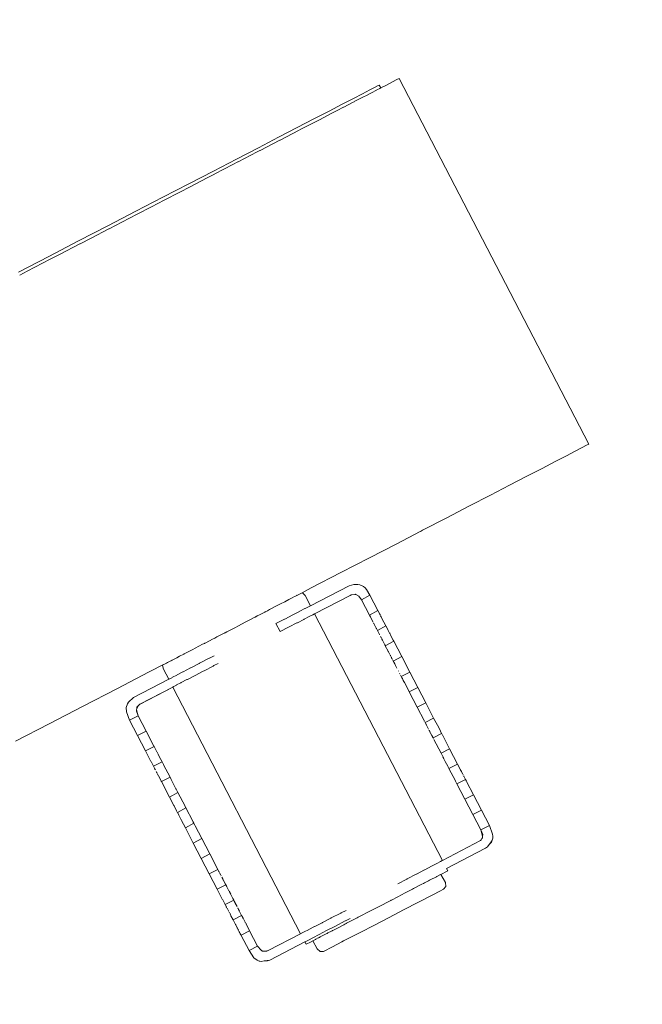
# Model space of a CAD drawing. Units: millimetres. Extents: x 1343 to 3797, y 1000 to 1480.
# Drawn here: x 1816 to 1839, y 1164 to 1199 of the extents above; entities that cross this region are included whole.
import ezdxf

# ---------------------------------------------------------------- set-up
doc = ezdxf.new("R2010")
doc.units = ezdxf.units.MM
doc.layers.get('Defpoints').update_dxf_attribs({"color": 250})
doc.layers.add('0-03 wymiary', color=6, linetype='Continuous', lineweight=5)
doc.layers.add('ProfileEdges_Nr_Pióra__7', color=7, linetype='Continuous', lineweight=18)
doc.styles.add('1-20 romans', font='romans.shx', dxfattribs={"width": 0.7, "height": 5})
doc.dimstyles.new('1-20', dxfattribs={"dimtxt": 5, "dimasz": 0.2, "dimexe": 2, "dimexo": 12.5, "dimgap": 1.25, "dimtad": 1, "dimdec": 0, "dimrnd": 0.5, "dimtxsty": '1-20 romans', "dimblk": 'BG dim mark', "dimcen": 0, "dimclrd": 256, "dimclre": 256, "dimclrt": 11, "dimadec": 0, "dimazin": 0, "dimtfac": 1, "dimtdec": 0, "dimtix": 1, "dimtmove": 1, "dimatfit": 3, "dimfxl": 0.5, "dimfxlon": 1, "dimarcsym": 0})

# ---------------------------------------------------------------- blocks, each defined once
blk = doc.blocks.new('BG dim mark')
for p, q in [((0, -10), (0, 10)), ((10, 0), (-10, 0))]:
    blk.add_line(p, q)
at = {"color": 0, "linetype": 'ByBlock', "const_width": 1.5}
blk.add_lwpolyline([(5, 5), (-5, -5)], dxfattribs=at)
blk = doc.blocks.new('*D39')
at = {"layer": '0-03 wymiary', "lineweight": -2, "transparency": 16777216}
for p, q in [((1498.791, 1197.082), (1496.691, 1197.082)), ((1498.691, 1020.3), (1498.691, 1196.882)), ((1498.791, 1020.1), (1496.691, 1020.1))]:
    blk.add_line(p, q, dxfattribs=at)
at = {"layer": 'Defpoints', "color": 0, "transparency": 16777216}
for p in [(1498.691, 1197.082), (1829.884, 1197.082), (1607.217, 1020.1)]:
    blk.add_point(p, dxfattribs=at)
at = {"layer": '0-03 wymiary', "lineweight": -2, "transparency": 16777216, "xscale": 0.2, "yscale": 0.2, "zscale": 0.2}
for p, rotation in [((1498.691, 1197.082), 90), ((1498.691, 1020.1), 270)]:
    blk.add_blockref('BG dim mark', p, dxfattribs=dict(at, rotation=rotation))
at = {"layer": '0-03 wymiary', "color": 11, "transparency": 16777216, "insert": (1494.941, 1108.591), "char_height": 5, "attachment_point": 5, "rotation": 90, "style": '1-20 romans', "bg_fill": 3, "box_fill_scale": 1.1, "bg_fill_color": 256, "bg_fill_true_color": 13158600, "bg_fill_transparency": 0}
blk.add_mtext('177', dxfattribs=at)
blk = doc.blocks.new('*D40')
at = {"layer": '0-03 wymiary', "lineweight": -2, "transparency": 16777216}
for p, q in [((1503.493, 1005.295), (1503.493, 1003.195)), ((1836.55, 1005.295), (1836.55, 1003.195)), ((1503.693, 1005.195), (1836.35, 1005.195))]:
    blk.add_line(p, q, dxfattribs=at)
at = {"layer": 'Defpoints', "color": 0, "transparency": 16777216}
for p in [(1836.55, 1183.902), (1503.493, 1145.424), (1836.55, 1005.195)]:
    blk.add_point(p, dxfattribs=at)
at = {"layer": '0-03 wymiary', "lineweight": -2, "transparency": 16777216, "xscale": 0.2, "yscale": 0.2, "zscale": 0.2, "rotation": 180}
blk.add_blockref('BG dim mark', (1503.493, 1005.195), dxfattribs=at)
at = {"layer": '0-03 wymiary', "lineweight": -2, "transparency": 16777216, "xscale": 0.2, "yscale": 0.2, "zscale": 0.2}
blk.add_blockref('BG dim mark', (1836.55, 1005.195), dxfattribs=at)
at = {"layer": '0-03 wymiary', "color": 11, "transparency": 16777216, "insert": (1670.022, 1008.945), "char_height": 5, "attachment_point": 5, "style": '1-20 romans', "bg_fill": 3, "box_fill_scale": 1.1, "bg_fill_color": 256, "bg_fill_true_color": 13158600, "bg_fill_transparency": 0}
blk.add_mtext('333', dxfattribs=at)

msp = doc.modelspace()

# ---------------------------------------------------------------- linework, layer by layer
at = {"layer": 'ProfileEdges_Nr_Pióra__7', "linetype": 'Continuous', "flags": 128}
for points in [[(1829.787, 1196.944), (1829.867, 1196.986)], [(1829.867, 1196.986), (1836.641, 1183.919)], [(1829.005, 1196.668), (1828.819, 1196.572)], [(1829.116, 1196.725), (1829.005, 1196.668)], [(1829.169, 1196.624), (1829.066, 1196.571)], [(1829.154, 1196.745), (1829.116, 1196.725)], [(1829.206, 1196.643), (1829.154, 1196.745)], [(1829.206, 1196.643), (1829.169, 1196.624)], [(1829.385, 1196.736), (1829.206, 1196.643)], [(1829.385, 1196.736), (1829.626, 1196.861)], [(1829.787, 1196.944), (1829.626, 1196.861)], [(1828.231, 1196.266), (1827.83, 1196.058)], [(1828.231, 1196.266), (1828.561, 1196.438)], [(1828.613, 1196.336), (1828.286, 1196.166)], [(1828.819, 1196.572), (1828.561, 1196.438)], [(1828.615, 1196.337), (1828.67, 1196.365)], [(1828.872, 1196.47), (1828.67, 1196.365)], [(1829.057, 1196.566), (1828.873, 1196.471)], [(1827.83, 1196.058), (1827.36, 1195.815)], [(1827.882, 1195.957), (1827.653, 1195.839)], [(1828.198, 1196.121), (1827.885, 1195.959)], [(1828.283, 1196.165), (1828.198, 1196.121)], [(1827.36, 1195.815), (1826.823, 1195.537)], [(1827.038, 1195.519), (1827.412, 1195.714)], [(1827.653, 1195.839), (1827.416, 1195.716)], [(1826.222, 1195.225), (1825.559, 1194.882)], [(1826.823, 1195.537), (1826.222, 1195.225)], [(1826.871, 1195.433), (1826.354, 1195.165)], [(1826.88, 1195.438), (1827.038, 1195.519)], [(1825.559, 1194.882), (1824.837, 1194.507)], [(1825.617, 1194.783), (1826.275, 1195.124)], [(1826.354, 1195.165), (1826.275, 1195.124)], [(1824.837, 1194.507), (1824.059, 1194.104)], [(1824.895, 1194.409), (1825.605, 1194.777)], [(1824.118, 1194.006), (1824.795, 1194.357)], [(1824.795, 1194.357), (1824.89, 1194.406)], [(1824.059, 1194.104), (1823.228, 1193.673)], [(1823.927, 1193.907), (1823.281, 1193.572)], [(1824.105, 1194), (1823.927, 1193.907)], [(1823.228, 1193.673), (1822.349, 1193.217)], [(1823.274, 1193.569), (1823.004, 1193.429)], [(1822.349, 1193.217), (1821.424, 1192.738)], [(1822.394, 1193.113), (1822.032, 1192.925)], [(1823.004, 1193.429), (1822.401, 1193.116)], [(1821.424, 1192.738), (1820.457, 1192.237)], [(1822.032, 1192.925), (1821.476, 1192.637)], [(1820.509, 1192.136), (1821.013, 1192.397)], [(1821.468, 1192.633), (1821.013, 1192.397)], [(1820.457, 1192.237), (1819.453, 1191.717)], [(1819.954, 1191.848), (1820.502, 1192.132)], [(1819.453, 1191.717), (1818.416, 1191.179)], [(1819.954, 1191.848), (1819.506, 1191.615)], [(1818.858, 1191.28), (1819.498, 1191.611)], [(1818.416, 1191.179), (1817.351, 1190.627)], [(1818.461, 1191.074), (1817.731, 1190.695)], [(1818.858, 1191.28), (1818.469, 1191.078)], [(1817.351, 1190.627), (1816.262, 1190.062)], [(1817.731, 1190.695), (1817.404, 1190.526)], [(1817.395, 1190.521), (1816.577, 1190.097)], [(1816.315, 1189.961), (1816.577, 1190.097)], [(1835.839, 1183.504), (1836.158, 1183.669)], [(1836.158, 1183.669), (1836.399, 1183.794)], [(1836.399, 1183.794), (1836.56, 1183.877)], [(1836.641, 1183.919), (1836.56, 1183.877)], [(1835.443, 1183.298), (1834.971, 1183.054)], [(1835.839, 1183.504), (1835.443, 1183.298)], [(1834.427, 1182.771), (1834.971, 1183.054)], [(1833.811, 1182.452), (1834.427, 1182.771)], [(1833.811, 1182.452), (1833.127, 1182.098)], [(1833.127, 1182.098), (1832.379, 1181.71)], [(1831.568, 1181.29), (1832.379, 1181.71)], [(1831.568, 1181.29), (1830.7, 1180.84)], [(1829.778, 1180.361), (1830.621, 1180.799)], [(1830.7, 1180.84), (1830.623, 1180.8)], [(1829.778, 1180.361), (1828.805, 1179.857)], [(1827.787, 1179.33), (1828.805, 1179.857)], [(1826.727, 1178.78), (1827.787, 1179.33)], [(1826.396, 1178.608), (1826.727, 1178.78)], [(1828.084, 1178.862), (1826.693, 1178.143)], [(1828.246, 1178.908), (1828.084, 1178.862)], [(1828.393, 1178.91), (1828.246, 1178.908)], [(1828.462, 1178.895), (1828.393, 1178.91)], [(1828.462, 1178.895), (1828.588, 1178.83)], [(1828.588, 1178.83), (1828.646, 1178.781)], [(1828.646, 1178.781), (1828.701, 1178.721)], [(1828.823, 1178.521), (1828.701, 1178.721)], [(1825.777, 1178.288), (1825.929, 1178.366)], [(1825.929, 1178.366), (1826.018, 1178.413)], [(1826.018, 1178.413), (1826.042, 1178.425)], [(1826.061, 1178.435), (1826.162, 1178.487)], [(1826.168, 1178.49), (1826.204, 1178.509)], [(1826.204, 1178.509), (1826.224, 1178.519)], [(1826.234, 1178.524), (1826.302, 1178.56)], [(1826.302, 1178.56), (1826.331, 1178.575)], [(1826.331, 1178.575), (1826.381, 1178.601)], [(1826.381, 1178.601), (1826.396, 1178.608)], [(1826.413, 1178.606), (1826.396, 1178.608)], [(1826.503, 1178.509), (1826.413, 1178.606)], [(1826.693, 1178.143), (1826.503, 1178.509)], [(1826.841, 1177.857), (1828.118, 1178.517)], [(1828.173, 1178.536), (1828.118, 1178.517)], [(1828.118, 1178.517), (1828.147, 1178.532)], [(1828.173, 1178.536), (1828.147, 1178.532)], [(1828.276, 1178.553), (1828.173, 1178.536)], [(1828.302, 1178.557), (1828.276, 1178.553)], [(1828.315, 1178.55), (1828.276, 1178.553)], [(1828.302, 1178.557), (1828.315, 1178.55)], [(1828.315, 1178.55), (1828.429, 1178.492)], [(1828.518, 1178.363), (1828.429, 1178.492)], [(1828.823, 1178.521), (1828.518, 1178.363)], [(1828.518, 1178.363), (1828.802, 1177.814)], [(1829.107, 1177.972), (1828.823, 1178.521)], [(1825.083, 1177.928), (1825.159, 1177.967)], [(1825.159, 1177.967), (1825.234, 1178.006)], [(1825.234, 1178.006), (1825.488, 1178.138)], [(1825.488, 1178.138), (1825.602, 1178.197)], [(1825.602, 1178.197), (1825.632, 1178.212)], [(1825.632, 1178.212), (1825.777, 1178.288)], [(1826.315, 1177.948), (1826.498, 1178.042)], [(1826.503, 1178.045), (1826.627, 1178.109)], [(1826.63, 1178.11), (1826.693, 1178.143)], [(1828.802, 1177.814), (1829.107, 1177.972)], [(1829.161, 1177.87), (1829.107, 1177.972)], [(1824.412, 1177.58), (1824.504, 1177.628)], [(1824.504, 1177.628), (1824.708, 1177.734)], [(1824.708, 1177.734), (1824.725, 1177.741)], [(1824.725, 1177.741), (1824.736, 1177.748)], [(1824.736, 1177.748), (1824.747, 1177.754)], [(1824.747, 1177.754), (1824.796, 1177.78)], [(1824.796, 1177.78), (1824.879, 1177.823)], [(1824.879, 1177.823), (1825.063, 1177.917)], [(1825.063, 1177.917), (1825.073, 1177.923)], [(1825.462, 1177.507), (1825.769, 1177.666)], [(1825.769, 1177.666), (1825.78, 1177.671)], [(1825.78, 1177.671), (1826.063, 1177.818)], [(1826.072, 1177.822), (1826.308, 1177.944)], [(1826.457, 1177.658), (1826.228, 1177.539)], [(1826.47, 1177.664), (1826.457, 1177.658)], [(1826.647, 1177.756), (1826.47, 1177.664)], [(1826.655, 1177.76), (1826.776, 1177.823)], [(1826.78, 1177.825), (1826.841, 1177.857)], [(1831.408, 1169.046), (1826.841, 1177.857)], [(1828.806, 1177.806), (1828.836, 1177.749)], [(1828.836, 1177.749), (1828.856, 1177.709)], [(1828.856, 1177.709), (1828.936, 1177.555)], [(1829.161, 1177.87), (1829.167, 1177.857)], [(1829.193, 1177.808), (1829.167, 1177.857)], [(1829.22, 1177.755), (1829.202, 1177.79)], [(1829.22, 1177.755), (1829.235, 1177.725)], [(1829.252, 1177.693), (1829.235, 1177.725)], [(1829.392, 1177.424), (1829.252, 1177.693)], [(1824.014, 1177.374), (1823.704, 1177.214)], [(1824.105, 1177.421), (1824.014, 1177.374)], [(1824.391, 1177.569), (1824.105, 1177.421)], [(1824.391, 1177.569), (1824.412, 1177.58)], [(1825.611, 1177.22), (1825.462, 1177.507)], [(1825.918, 1177.379), (1825.611, 1177.22)], [(1825.937, 1177.389), (1825.918, 1177.379)], [(1826.212, 1177.531), (1825.937, 1177.389)], [(1826.228, 1177.539), (1826.212, 1177.531)], [(1828.949, 1177.529), (1828.958, 1177.512)], [(1828.958, 1177.512), (1828.994, 1177.443)], [(1829, 1177.432), (1828.994, 1177.443)], [(1829.006, 1177.42), (1829.043, 1177.349)], [(1829.047, 1177.341), (1829.053, 1177.33)], [(1829.054, 1177.328), (1829.086, 1177.266)], [(1829.392, 1177.424), (1829.086, 1177.266)], [(1829.103, 1177.232), (1829.086, 1177.266)], [(1829.467, 1177.278), (1829.392, 1177.424)], [(1829.474, 1177.264), (1829.467, 1177.278)], [(1829.486, 1177.241), (1829.474, 1177.264)], [(1822.931, 1176.812), (1823.221, 1176.963)], [(1823.221, 1176.963), (1823.257, 1176.981)], [(1823.28, 1176.993), (1823.268, 1176.987)], [(1823.311, 1177.009), (1823.28, 1176.993)], [(1823.351, 1177.03), (1823.311, 1177.009)], [(1823.523, 1177.12), (1823.351, 1177.03)], [(1823.613, 1177.166), (1823.523, 1177.12)], [(1823.634, 1177.177), (1823.622, 1177.171)], [(1823.646, 1177.183), (1823.634, 1177.177)], [(1823.704, 1177.214), (1823.646, 1177.183)], [(1829.11, 1177.219), (1829.103, 1177.232)], [(1829.136, 1177.17), (1829.11, 1177.219)], [(1829.153, 1177.137), (1829.136, 1177.17)], [(1829.153, 1177.137), (1829.16, 1177.123)], [(1829.16, 1177.123), (1829.165, 1177.112)], [(1829.201, 1177.044), (1829.193, 1177.059)], [(1829.212, 1177.023), (1829.219, 1177.009)], [(1829.225, 1176.998), (1829.22, 1177.008)], [(1829.244, 1176.961), (1829.235, 1176.979)], [(1829.267, 1176.917), (1829.249, 1176.951)], [(1829.353, 1176.751), (1829.27, 1176.911)], [(1829.501, 1177.214), (1829.486, 1177.241)], [(1829.511, 1177.193), (1829.501, 1177.214)], [(1829.538, 1177.141), (1829.52, 1177.175)], [(1829.545, 1177.128), (1829.558, 1177.103)], [(1829.561, 1177.097), (1829.653, 1176.92)], [(1829.676, 1176.876), (1829.655, 1176.915)], [(1822.377, 1176.525), (1822.428, 1176.552)], [(1822.499, 1176.588), (1822.428, 1176.552)], [(1822.499, 1176.588), (1822.578, 1176.63)], [(1822.578, 1176.63), (1822.846, 1176.768)], [(1822.846, 1176.768), (1822.909, 1176.798)], [(1822.909, 1176.798), (1822.919, 1176.805)], [(1822.919, 1176.805), (1822.931, 1176.812)], [(1829.353, 1176.751), (1829.36, 1176.738)], [(1829.36, 1176.738), (1829.37, 1176.717)], [(1829.37, 1176.717), (1829.676, 1176.876)], [(1829.471, 1176.522), (1829.37, 1176.717)], [(1829.96, 1176.327), (1829.676, 1176.876)], [(1821.757, 1176.204), (1821.717, 1176.183)], [(1821.757, 1176.204), (1821.922, 1176.29)], [(1822.022, 1176.341), (1821.922, 1176.29)], [(1822.022, 1176.341), (1822.176, 1176.421)], [(1822.176, 1176.421), (1822.189, 1176.428)], [(1822.189, 1176.428), (1822.377, 1176.525)], [(1822.739, 1176.095), (1823.079, 1176.271)], [(1823.079, 1176.271), (1823.093, 1176.279)], [(1823.093, 1176.279), (1823.254, 1176.362)], [(1829.477, 1176.511), (1829.471, 1176.522)], [(1829.485, 1176.496), (1829.477, 1176.511)], [(1829.494, 1176.478), (1829.485, 1176.496)], [(1829.495, 1176.476), (1829.533, 1176.404)], [(1829.551, 1176.368), (1829.542, 1176.386)], [(1829.558, 1176.354), (1829.552, 1176.366)], [(1829.57, 1176.332), (1829.564, 1176.343)], [(1829.579, 1176.314), (1829.586, 1176.301)], [(1829.588, 1176.297), (1829.593, 1176.287)], [(1829.612, 1176.251), (1829.597, 1176.279)], [(1829.653, 1176.173), (1829.623, 1176.229)], [(1829.96, 1176.327), (1829.655, 1176.169)], [(1830.244, 1175.779), (1829.96, 1176.327)], [(1820.984, 1175.804), (1821.423, 1176.031)], [(1821.415, 1176.015), (1821.423, 1176.031)], [(1821.415, 1176.015), (1821.442, 1175.886)], [(1821.43, 1176.035), (1821.448, 1176.044)], [(1821.632, 1175.519), (1821.442, 1175.886)], [(1821.477, 1176.059), (1821.455, 1176.048)], [(1821.477, 1176.059), (1821.551, 1176.097)], [(1821.587, 1176.116), (1821.551, 1176.097)], [(1821.587, 1176.116), (1821.708, 1176.179)], [(1822.15, 1175.788), (1822.411, 1175.924)], [(1822.411, 1175.924), (1822.422, 1175.93)], [(1822.422, 1175.93), (1822.726, 1176.088)], [(1822.726, 1176.088), (1822.739, 1176.095)], [(1823.224, 1175.993), (1822.894, 1175.822)], [(1823.248, 1176.006), (1823.224, 1175.993)], [(1823.398, 1176.084), (1823.248, 1176.006)], [(1829.661, 1176.156), (1829.655, 1176.169)], [(1829.665, 1176.149), (1829.672, 1176.135)], [(1829.672, 1176.135), (1829.708, 1176.067)], [(1829.708, 1176.065), (1829.737, 1176.011)], [(1829.737, 1176.009), (1829.747, 1175.991)], [(1829.75, 1175.984), (1829.785, 1175.918)], [(1820.938, 1175.78), (1819.782, 1175.18)], [(1821.632, 1175.519), (1820.379, 1174.868)], [(1820.938, 1175.78), (1820.984, 1175.804)], [(1821.665, 1175.536), (1821.633, 1175.52)], [(1821.669, 1175.538), (1821.763, 1175.587)], [(1821.768, 1175.59), (1821.922, 1175.67)], [(1821.93, 1175.674), (1822.14, 1175.783)], [(1822.284, 1175.506), (1822.08, 1175.4)], [(1822.14, 1175.783), (1822.15, 1175.788)], [(1822.302, 1175.515), (1822.284, 1175.506)], [(1822.555, 1175.646), (1822.302, 1175.515)], [(1822.575, 1175.657), (1822.555, 1175.646)], [(1822.87, 1175.81), (1822.575, 1175.657)], [(1822.894, 1175.822), (1822.87, 1175.81)], [(1829.841, 1175.809), (1829.836, 1175.819)], [(1829.883, 1175.729), (1829.891, 1175.712)], [(1829.921, 1175.654), (1829.914, 1175.668)], [(1829.938, 1175.622), (1829.933, 1175.632)], [(1829.939, 1175.62), (1830.244, 1175.779)], [(1829.971, 1175.558), (1829.953, 1175.593)], [(1829.98, 1175.541), (1829.971, 1175.558)], [(1829.98, 1175.541), (1830.012, 1175.48)], [(1830.244, 1175.779), (1830.529, 1175.23)], [(1818.575, 1174.555), (1819.782, 1175.18)], [(1820.594, 1174.621), (1821.778, 1175.238)], [(1821.776, 1175.241), (1820.607, 1174.635)], [(1826.345, 1166.427), (1821.778, 1175.238)], [(1821.779, 1175.242), (1821.809, 1175.259)], [(1821.815, 1175.262), (1821.845, 1175.278)], [(1821.906, 1175.309), (1821.845, 1175.278)], [(1821.917, 1175.315), (1821.906, 1175.309)], [(1822.066, 1175.392), (1821.917, 1175.315)], [(1822.08, 1175.4), (1822.066, 1175.392)], [(1830.012, 1175.48), (1830.051, 1175.404)], [(1830.053, 1175.4), (1830.183, 1175.15)], [(1830.183, 1175.149), (1830.223, 1175.072)], [(1830.529, 1175.23), (1830.223, 1175.072)], [(1830.813, 1174.682), (1830.529, 1175.23)], [(1820.198, 1174.704), (1820.379, 1174.868)], [(1830.508, 1174.523), (1830.223, 1175.072)], [(1818.575, 1174.555), (1817.368, 1173.929)], [(1820.118, 1174.51), (1820.161, 1174.643)], [(1820.12, 1174.362), (1820.118, 1174.51)], [(1820.198, 1174.704), (1820.161, 1174.643)], [(1820.484, 1174.427), (1820.491, 1174.48)], [(1820.552, 1174.579), (1820.491, 1174.48)], [(1820.491, 1174.48), (1820.497, 1174.522)], [(1820.497, 1174.522), (1820.552, 1174.579)], [(1820.552, 1174.579), (1820.594, 1174.621)], [(1820.594, 1174.621), (1820.607, 1174.635)], [(1830.508, 1174.523), (1830.813, 1174.682)], [(1830.508, 1174.523), (1830.753, 1174.049)], [(1830.813, 1174.682), (1831.097, 1174.133)], [(1820.238, 1174.055), (1820.12, 1174.362)], [(1820.543, 1174.214), (1820.238, 1174.055)], [(1820.477, 1174.381), (1820.484, 1174.427)], [(1820.477, 1174.381), (1820.543, 1174.214)], [(1820.484, 1174.427), (1820.543, 1174.214)], [(1820.827, 1173.665), (1820.543, 1174.214)], [(1831.097, 1174.133), (1830.792, 1173.975)], [(1831.097, 1174.133), (1831.23, 1173.877)], [(1817.368, 1173.929), (1816.166, 1173.306)], [(1820.238, 1174.055), (1820.522, 1173.507)], [(1830.758, 1174.04), (1830.769, 1174.019)], [(1830.792, 1173.975), (1830.778, 1174.001)], [(1830.793, 1173.973), (1830.806, 1173.947)], [(1830.826, 1173.908), (1830.812, 1173.936)], [(1830.829, 1173.903), (1830.837, 1173.887)], [(1830.843, 1173.877), (1830.915, 1173.737)], [(1831.231, 1173.876), (1831.336, 1173.673)], [(1820.522, 1173.507), (1820.827, 1173.665)], [(1820.806, 1172.959), (1820.522, 1173.507)], [(1821.104, 1173.131), (1820.827, 1173.665)], [(1830.939, 1173.691), (1830.933, 1173.703)], [(1830.944, 1173.681), (1830.939, 1173.691)], [(1830.947, 1173.676), (1830.965, 1173.64)], [(1830.965, 1173.64), (1830.973, 1173.624)], [(1830.975, 1173.622), (1831.034, 1173.507)], [(1831.041, 1173.495), (1831.034, 1173.507)], [(1831.043, 1173.49), (1831.076, 1173.426)], [(1831.076, 1173.426), (1831.382, 1173.585)], [(1831.076, 1173.426), (1831.086, 1173.408)], [(1831.342, 1173.662), (1831.382, 1173.585)], [(1831.386, 1173.576), (1831.415, 1173.52)], [(1831.666, 1173.036), (1831.42, 1173.511)], [(1821.111, 1173.117), (1820.806, 1172.959)], [(1821.111, 1173.117), (1821.104, 1173.131)], [(1821.207, 1172.932), (1821.111, 1173.117)], [(1831.108, 1173.366), (1831.36, 1172.878)], [(1831.666, 1173.036), (1831.36, 1172.878)], [(1831.666, 1173.036), (1831.95, 1172.488)], [(1820.806, 1172.959), (1820.999, 1172.586)], [(1821.229, 1172.89), (1821.215, 1172.917)], [(1821.24, 1172.87), (1821.229, 1172.89)], [(1821.24, 1172.87), (1821.252, 1172.846)], [(1821.306, 1172.741), (1821.254, 1172.841)], [(1821.396, 1172.568), (1821.31, 1172.734)], [(1831.424, 1172.755), (1831.36, 1172.878)], [(1831.458, 1172.69), (1831.425, 1172.753)], [(1831.461, 1172.683), (1831.512, 1172.586)], [(1821.09, 1172.41), (1821.002, 1172.58)], [(1821.09, 1172.41), (1821.396, 1172.568)], [(1821.114, 1172.364), (1821.09, 1172.41)], [(1821.124, 1172.346), (1821.115, 1172.363)], [(1821.13, 1172.333), (1821.139, 1172.317)], [(1821.396, 1172.568), (1821.447, 1172.469)], [(1821.452, 1172.46), (1821.68, 1172.02)], [(1831.6, 1172.416), (1831.512, 1172.585)], [(1831.602, 1172.411), (1831.612, 1172.393)], [(1831.616, 1172.384), (1831.645, 1172.33)], [(1831.645, 1172.33), (1831.95, 1172.488)], [(1831.873, 1171.89), (1831.645, 1172.33)], [(1832.044, 1172.306), (1831.95, 1172.488)], [(1821.142, 1172.31), (1821.152, 1172.291)], [(1821.152, 1172.291), (1821.158, 1172.281)], [(1821.196, 1172.205), (1821.184, 1172.229)], [(1821.198, 1172.202), (1821.206, 1172.188)], [(1821.216, 1172.167), (1821.206, 1172.188)], [(1821.216, 1172.167), (1821.226, 1172.149)], [(1821.244, 1172.113), (1821.237, 1172.127)], [(1821.248, 1172.105), (1821.262, 1172.078)], [(1821.263, 1172.077), (1821.356, 1171.898)], [(1821.68, 1172.02), (1821.375, 1171.862)], [(1821.68, 1172.02), (1821.722, 1171.938)], [(1832.088, 1172.223), (1832.047, 1172.301)], [(1832.09, 1172.219), (1832.096, 1172.207)], [(1832.099, 1172.2), (1832.127, 1172.147)], [(1832.148, 1172.106), (1832.14, 1172.121)], [(1832.173, 1172.058), (1832.167, 1172.069)], [(1832.183, 1172.039), (1832.173, 1172.058)], [(1832.183, 1172.039), (1832.234, 1171.939)], [(1821.356, 1171.898), (1821.367, 1171.876)], [(1821.375, 1171.862), (1821.367, 1171.876)], [(1821.375, 1171.862), (1821.659, 1171.313)], [(1821.893, 1171.609), (1821.725, 1171.933)], [(1831.929, 1171.781), (1831.878, 1171.88)], [(1832.234, 1171.939), (1831.929, 1171.781)], [(1832.213, 1171.233), (1831.929, 1171.781)], [(1832.234, 1171.939), (1832.267, 1171.876)], [(1832.271, 1171.869), (1832.519, 1171.391)], [(1821.659, 1171.313), (1821.964, 1171.471)], [(1821.813, 1171.016), (1821.659, 1171.313)], [(1821.893, 1171.609), (1821.9, 1171.596)], [(1821.9, 1171.596), (1821.948, 1171.503)], [(1821.964, 1171.471), (1821.95, 1171.499)], [(1821.964, 1171.471), (1822.217, 1170.984)], [(1832.213, 1171.233), (1832.519, 1171.391)], [(1832.803, 1170.843), (1832.519, 1171.391)], [(1821.813, 1171.016), (1821.823, 1170.996)], [(1821.905, 1170.839), (1821.823, 1170.996)], [(1822.249, 1170.923), (1821.943, 1170.765)], [(1822.238, 1170.943), (1822.221, 1170.976)], [(1822.238, 1170.943), (1822.249, 1170.923)], [(1822.496, 1170.446), (1822.249, 1170.923)], [(1832.213, 1171.233), (1832.498, 1170.684)], [(1821.91, 1170.829), (1821.916, 1170.816)], [(1821.938, 1170.774), (1821.917, 1170.815)], [(1821.99, 1170.675), (1821.943, 1170.765)], [(1821.995, 1170.665), (1821.99, 1170.675)], [(1821.995, 1170.665), (1822.072, 1170.516)], [(1832.803, 1170.843), (1832.498, 1170.684)], [(1832.498, 1170.684), (1832.782, 1170.136)], [(1833.087, 1170.294), (1832.803, 1170.843)], [(1822.081, 1170.499), (1822.075, 1170.51)], [(1822.082, 1170.498), (1822.094, 1170.474)], [(1822.096, 1170.471), (1822.228, 1170.216)], [(1822.228, 1170.216), (1822.533, 1170.375)], [(1822.532, 1170.376), (1822.498, 1170.441)], [(1822.547, 1170.348), (1822.533, 1170.375)], [(1822.549, 1170.343), (1822.556, 1170.33)], [(1822.556, 1170.33), (1822.568, 1170.307)], [(1822.568, 1170.307), (1822.579, 1170.287)], [(1822.817, 1169.826), (1822.58, 1170.284)], [(1832.782, 1170.136), (1833.087, 1170.294)], [(1833.204, 1169.988), (1833.087, 1170.294)], [(1822.228, 1170.216), (1822.512, 1169.668)], [(1832.782, 1170.136), (1832.844, 1169.911)], [(1832.848, 1169.969), (1832.782, 1170.136)], [(1832.822, 1169.829), (1832.842, 1169.878)], [(1832.842, 1169.878), (1832.841, 1169.86)], [(1832.844, 1169.911), (1832.842, 1169.878)], [(1832.848, 1169.969), (1832.844, 1169.911)], [(1833.204, 1169.988), (1833.211, 1169.912)], [(1833.211, 1169.912), (1833.207, 1169.84)], [(1822.817, 1169.826), (1822.512, 1169.668)], [(1822.512, 1169.668), (1822.796, 1169.119)], [(1822.817, 1169.826), (1823.102, 1169.278)], [(1831.408, 1169.046), (1832.766, 1169.758)], [(1832.793, 1169.783), (1832.766, 1169.758)], [(1832.784, 1169.767), (1832.766, 1169.758)], [(1832.793, 1169.783), (1832.784, 1169.767)], [(1832.822, 1169.829), (1832.793, 1169.783)], [(1832.841, 1169.86), (1832.822, 1169.829)], [(1832.946, 1169.482), (1833.017, 1169.533)], [(1833.017, 1169.533), (1833.082, 1169.622)], [(1833.082, 1169.622), (1833.147, 1169.711)], [(1833.164, 1169.706), (1833.082, 1169.622)], [(1833.15, 1169.715), (1833.18, 1169.756)], [(1833.164, 1169.706), (1833.191, 1169.771)], [(1833.18, 1169.756), (1833.191, 1169.771)], [(1833.191, 1169.771), (1833.207, 1169.84)], [(1822.796, 1169.119), (1823.102, 1169.278)], [(1823.386, 1168.729), (1823.102, 1169.278)], [(1831.557, 1168.76), (1832.946, 1169.482)], [(1823.08, 1168.571), (1822.796, 1169.119)], [(1830.781, 1168.716), (1831.016, 1168.84)], [(1831.025, 1168.845), (1831.207, 1168.94)], [(1831.214, 1168.944), (1831.338, 1169.009)], [(1831.343, 1169.011), (1831.406, 1169.044)], [(1823.386, 1168.729), (1823.08, 1168.571)], [(1823.08, 1168.571), (1823.365, 1168.022)], [(1823.412, 1168.678), (1823.386, 1168.729)], [(1823.417, 1168.669), (1823.424, 1168.657)], [(1823.434, 1168.636), (1823.427, 1168.649)], [(1823.475, 1168.558), (1823.445, 1168.615)], [(1823.481, 1168.546), (1823.487, 1168.533)], [(1823.499, 1168.512), (1823.506, 1168.498)], [(1830.153, 1168.387), (1830.475, 1168.556)], [(1830.475, 1168.556), (1830.488, 1168.562)], [(1830.488, 1168.562), (1830.77, 1168.711)], [(1830.77, 1168.711), (1830.781, 1168.716)], [(1830.974, 1168.351), (1831.194, 1168.465)], [(1831.194, 1168.465), (1831.215, 1168.475)], [(1831.216, 1168.476), (1831.23, 1168.483)], [(1831.23, 1168.483), (1831.343, 1168.542)], [(1831.355, 1168.548), (1831.406, 1168.574)], [(1831.52, 1168.263), (1831.355, 1168.548)], [(1831.406, 1168.574), (1831.535, 1168.641)], [(1831.535, 1168.641), (1831.6, 1168.675)], [(1831.6, 1168.675), (1831.557, 1168.76)], [(1823.365, 1168.022), (1823.67, 1168.181)], [(1823.531, 1168.45), (1823.539, 1168.434)], [(1823.543, 1168.426), (1823.574, 1168.366)], [(1823.583, 1168.348), (1823.578, 1168.358)], [(1823.587, 1168.341), (1823.653, 1168.214)], [(1823.66, 1168.201), (1823.653, 1168.214)], [(1823.67, 1168.181), (1823.664, 1168.193)], [(1823.67, 1168.181), (1823.705, 1168.113)], [(1829.814, 1168.209), (1830.139, 1168.379)], [(1830.139, 1168.379), (1830.153, 1168.387)], [(1830.382, 1168.044), (1830.677, 1168.197)], [(1830.677, 1168.197), (1830.735, 1168.227)], [(1830.735, 1168.227), (1830.771, 1168.245)], [(1830.771, 1168.245), (1830.917, 1168.321)], [(1830.917, 1168.321), (1830.948, 1168.337)], [(1830.948, 1168.337), (1830.971, 1168.349)], [(1831.447, 1168.018), (1831.536, 1168.115)], [(1831.536, 1168.115), (1831.52, 1168.263)], [(1823.365, 1168.022), (1823.56, 1167.645)], [(1823.713, 1168.099), (1823.72, 1168.085)], [(1823.783, 1167.963), (1823.724, 1168.077)], [(1823.811, 1167.909), (1823.792, 1167.945)], [(1823.848, 1167.838), (1823.815, 1167.9)], [(1823.923, 1167.693), (1823.854, 1167.827)], [(1829.614, 1167.646), (1829.973, 1167.832)], [(1829.973, 1167.832), (1830.052, 1167.873)], [(1830.026, 1167.282), (1831.068, 1167.822)], [(1830.052, 1167.873), (1830.098, 1167.897)], [(1830.299, 1168.001), (1830.098, 1167.897)], [(1830.341, 1168.023), (1830.299, 1168.001)], [(1830.343, 1168.023), (1830.382, 1168.044)], [(1831.318, 1167.951), (1831.068, 1167.822)], [(1831.318, 1167.951), (1831.447, 1168.018)], [(1823.649, 1167.474), (1823.565, 1167.635)], [(1823.954, 1167.632), (1823.649, 1167.474)], [(1823.654, 1167.464), (1823.667, 1167.44)], [(1823.684, 1167.407), (1823.67, 1167.434)], [(1823.689, 1167.396), (1823.684, 1167.407)], [(1823.928, 1167.684), (1823.954, 1167.632)], [(1823.966, 1167.61), (1823.954, 1167.632)], [(1823.972, 1167.598), (1823.966, 1167.61)], [(1823.974, 1167.595), (1823.983, 1167.577)], [(1823.987, 1167.569), (1824.008, 1167.529)], [(1824.011, 1167.523), (1824.076, 1167.398)], [(1829.055, 1167.356), (1829.176, 1167.419)], [(1829.176, 1167.419), (1829.517, 1167.595)], [(1829.517, 1167.595), (1829.566, 1167.621)], [(1829.566, 1167.621), (1829.581, 1167.629)], [(1829.581, 1167.629), (1829.614, 1167.646)], [(1823.697, 1167.381), (1823.689, 1167.396)], [(1823.703, 1167.37), (1823.697, 1167.381)], [(1823.715, 1167.347), (1823.703, 1167.37)], [(1823.755, 1167.269), (1823.719, 1167.339)], [(1823.764, 1167.252), (1823.755, 1167.269)], [(1823.78, 1167.221), (1823.767, 1167.247)], [(1823.804, 1167.174), (1823.792, 1167.198)], [(1823.813, 1167.157), (1823.824, 1167.136)], [(1823.824, 1167.136), (1823.838, 1167.109)], [(1823.838, 1167.109), (1823.851, 1167.085)], [(1823.851, 1167.085), (1823.857, 1167.072)], [(1823.857, 1167.072), (1823.933, 1166.925)], [(1823.933, 1166.925), (1824.239, 1167.084)], [(1824.103, 1167.345), (1824.098, 1167.355)], [(1824.113, 1167.327), (1824.105, 1167.341)], [(1824.122, 1167.308), (1824.113, 1167.325)], [(1824.123, 1167.307), (1824.129, 1167.295)], [(1824.148, 1167.259), (1824.132, 1167.29)], [(1824.159, 1167.238), (1824.151, 1167.252)], [(1824.239, 1167.084), (1824.165, 1167.226)], [(1824.265, 1167.034), (1824.239, 1167.084)], [(1827.441, 1166.992), (1827.781, 1167.168)], [(1827.781, 1167.168), (1827.795, 1167.175)], [(1827.795, 1167.175), (1827.969, 1167.265)], [(1828.448, 1167.041), (1828.496, 1167.066)], [(1828.496, 1167.066), (1828.768, 1167.207)], [(1828.955, 1167.304), (1828.768, 1167.207)], [(1828.955, 1167.304), (1829.005, 1167.33)], [(1829.005, 1167.33), (1829.055, 1167.356)], [(1829.51, 1167.014), (1830.026, 1167.282)], [(1824.02, 1166.758), (1823.933, 1166.925)], [(1824.026, 1166.746), (1824.02, 1166.758)], [(1824.079, 1166.644), (1824.026, 1166.746)], [(1824.271, 1167.022), (1824.265, 1167.034)], [(1824.278, 1167.008), (1824.272, 1167.02)], [(1824.301, 1166.963), (1824.282, 1167)], [(1824.312, 1166.942), (1824.322, 1166.923)], [(1824.325, 1166.918), (1824.366, 1166.837)], [(1824.37, 1166.831), (1824.375, 1166.82)], [(1824.396, 1166.78), (1824.386, 1166.799)], [(1824.523, 1166.535), (1824.398, 1166.777)], [(1826.854, 1166.689), (1827.115, 1166.824)], [(1827.115, 1166.824), (1827.125, 1166.829)], [(1827.125, 1166.829), (1827.429, 1166.986)], [(1827.588, 1166.702), (1827.275, 1166.54)], [(1827.429, 1166.986), (1827.441, 1166.992)], [(1827.941, 1166.885), (1827.591, 1166.703)], [(1827.634, 1166.619), (1827.887, 1166.75)], [(1827.887, 1166.75), (1827.928, 1166.772)], [(1827.928, 1166.772), (1827.973, 1166.795)], [(1828.119, 1166.977), (1827.944, 1166.886)], [(1827.973, 1166.795), (1827.988, 1166.803)], [(1827.988, 1166.803), (1828.369, 1167)], [(1828.369, 1167), (1828.401, 1167.017)], [(1828.401, 1167.017), (1828.448, 1167.041)], [(1828.981, 1166.74), (1828.472, 1166.476)], [(1828.981, 1166.74), (1829.51, 1167.014)], [(1824.079, 1166.644), (1824.089, 1166.624)], [(1824.1, 1166.603), (1824.089, 1166.624)], [(1824.105, 1166.594), (1824.123, 1166.56)], [(1824.153, 1166.502), (1824.131, 1166.545)], [(1824.154, 1166.5), (1824.176, 1166.457)], [(1824.191, 1166.429), (1824.181, 1166.447)], [(1824.212, 1166.389), (1824.191, 1166.429)], [(1824.218, 1166.377), (1824.212, 1166.389)], [(1824.523, 1166.535), (1824.218, 1166.377)], [(1824.223, 1166.366), (1824.218, 1166.377)], [(1824.502, 1165.829), (1824.223, 1166.366)], [(1824.807, 1165.987), (1824.523, 1166.535)], [(1825.19, 1165.83), (1826.345, 1166.427)], [(1826.345, 1166.427), (1826.377, 1166.443)], [(1826.378, 1166.444), (1826.472, 1166.492)], [(1826.476, 1166.494), (1826.63, 1166.574)], [(1826.636, 1166.577), (1826.846, 1166.685)], [(1827.002, 1166.399), (1826.786, 1166.287)], [(1827.272, 1166.539), (1827.004, 1166.4)], [(1827.048, 1166.316), (1827.259, 1166.425)], [(1827.259, 1166.425), (1827.288, 1166.44)], [(1827.288, 1166.44), (1827.318, 1166.456)], [(1827.445, 1166.521), (1827.318, 1166.456)], [(1827.467, 1166.533), (1827.446, 1166.522)], [(1827.478, 1166.539), (1827.467, 1166.533)], [(1827.478, 1166.539), (1827.516, 1166.558)], [(1827.516, 1166.558), (1827.634, 1166.619)], [(1827.882, 1166.171), (1828.472, 1166.476)], [(1826.495, 1166.137), (1825.241, 1165.488)], [(1826.528, 1166.154), (1826.495, 1166.137)], [(1826.539, 1166.052), (1826.495, 1166.137)], [(1826.625, 1166.204), (1826.528, 1166.154)], [(1826.539, 1166.052), (1826.572, 1166.069)], [(1826.572, 1166.069), (1826.67, 1166.12)], [(1826.785, 1166.286), (1826.625, 1166.204)], [(1826.67, 1166.12), (1826.786, 1166.18)], [(1826.786, 1166.18), (1826.938, 1165.888)], [(1826.792, 1166.183), (1826.83, 1166.202)], [(1826.877, 1166.227), (1826.83, 1166.202)], [(1826.889, 1166.233), (1826.877, 1166.227)], [(1826.973, 1166.277), (1826.889, 1166.233)], [(1826.991, 1166.286), (1826.973, 1166.277)], [(1826.991, 1166.286), (1827.015, 1166.298)], [(1827.015, 1166.298), (1827.048, 1166.316)], [(1827.482, 1165.963), (1827.813, 1166.135)], [(1827.813, 1166.135), (1827.882, 1166.171)], [(1824.502, 1165.829), (1824.807, 1165.987)], [(1824.502, 1165.829), (1824.679, 1165.568)], [(1824.807, 1165.987), (1824.936, 1165.837)], [(1824.984, 1165.812), (1824.936, 1165.837)], [(1824.936, 1165.837), (1824.955, 1165.814)], [(1824.955, 1165.814), (1824.984, 1165.812)], [(1824.984, 1165.812), (1825.082, 1165.806)], [(1825.082, 1165.806), (1825.19, 1165.83)], [(1825.082, 1165.806), (1825.136, 1165.803)], [(1825.136, 1165.803), (1825.19, 1165.83)], [(1826.938, 1165.888), (1827.049, 1165.79)], [(1827.049, 1165.79), (1827.164, 1165.798)], [(1827.482, 1165.963), (1827.164, 1165.798)], [(1824.798, 1165.481), (1824.679, 1165.568)], [(1824.798, 1165.481), (1824.863, 1165.455)], [(1824.878, 1165.456), (1824.863, 1165.455)], [(1824.863, 1165.455), (1824.932, 1165.439)], [(1825.047, 1165.457), (1824.932, 1165.439)], [(1825.241, 1165.488), (1825.047, 1165.457)], [(1825.047, 1165.457), (1825.158, 1165.459)], [(1825.241, 1165.488), (1825.158, 1165.459)]]:
    msp.add_lwpolyline(points, dxfattribs=at)

# ---------------------------------------------------------------- next in the draw order: dimensions: what is measured, and where the dimension line sits
at = {"layer": '0-03 wymiary'}
dim = msp.add_linear_dim(base=(1498.691, 1197.082), p1=(1607.217, 1020.1), p2=(1829.884, 1197.082), angle=90, dimstyle='1-20', override={"dimfxl": 0.1, "dimtfill": 1}, dxfattribs=at)
dim.commit()
dim.dimension.update_dxf_attribs({"geometry": '*D39', "text_midpoint": (1494.941, 1108.591)})

# ---------------------------------------------------------------- next in the draw order: dimensions: what is measured, and where the dimension line sits
at = {"layer": '0-03 wymiary', "color": 0}
dim = msp.add_linear_dim(base=(1836.55, 1005.195), p1=(1503.493, 1145.424), p2=(1836.55, 1183.902), dimstyle='1-20', override={"dimfxl": 0.1, "dimtfill": 1}, dxfattribs=at)
dim.commit()
dim.dimension.update_dxf_attribs({"geometry": '*D40', "text_midpoint": (1670.022, 1008.945)})

doc.saveas('drawing.dxf')
